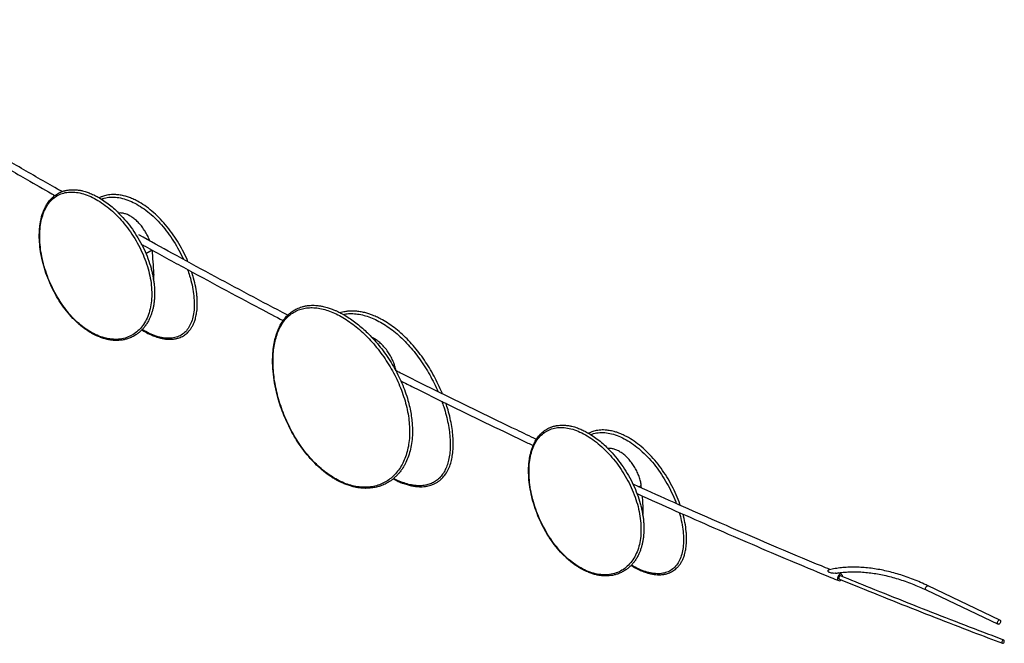
# Model space of a CAD drawing. Units: millimetres. Extents: x 399 to 2312, y 695 to 2635.
# Drawn here: x 1244 to 2098, y 1653 to 2193 of the extents above; entities that cross this region are included whole.
import ezdxf

# ---------------------------------------------------------------- set-up
doc = ezdxf.new("R2010")
doc.units = ezdxf.units.MM
doc.header["$LTSCALE"] = 12

msp = doc.modelspace()

# ---------------------------------------------------------------- linework, layer by layer
at = {"color": 8, "linetype": 'Continuous', "lineweight": 25}
for p, q in [((1353.49, 1990.53), (1358.9, 1993.66)), ((1359.36, 1972.4), (1360.6, 1973.12)), ((1781.05, 1788.34), (1783.17, 1789.57)), ((1783.62, 1768.31), (1784.87, 1769.03))]:
    msp.add_line(p, q, dxfattribs=at)
at = {"color": 7, "linetype": 'Continuous', "lineweight": 25}
for p, q in [((1783.4, 1787.28), (1783.17, 1789.57)), ((1956.59, 1712.55), (1953.72, 1713.73)), ((2094.19, 1672.81), (2031.87, 1702.49)), ((2030.15, 1698.88), (2092.47, 1669.2))]:
    msp.add_line(p, q, dxfattribs=at)
at = {"color": 7, "linetype": 'Continuous', "lineweight": 25, "flags": 128}
for points in [[(1955.14, 1712.37), (1954.44, 1711.8), (1953.85, 1710.98), (1953.46, 1710.01), (1953.3, 1709.02), (1953.41, 1708.12), (1953.76, 1707.41), (1954.31, 1707), (1955.01, 1706.91), (1955.75, 1707.18), (1956.43, 1707.72)], [(1956.02, 1711.16), (1955.71, 1711.21), (1955.29, 1711.07), (1954.9, 1710.74), (1954.59, 1710.26), (1954.41, 1709.71), (1954.39, 1709.16), (1954.52, 1708.71), (1954.8, 1708.42), (1954.88, 1708.39)], [(1957.59, 1710.55), (1957.48, 1711.43), (1957.13, 1712.13), (1956.58, 1712.55), (1955.89, 1712.64), (1955.14, 1712.37)], [(2093.46, 1669.3), (2092.9, 1669.12), (2092.42, 1669.22), (2092.07, 1669.6), (2091.92, 1670.19), (2091.98, 1670.9), (2092.24, 1671.63), (2092.68, 1672.26), (2093.21, 1672.7), (2093.76, 1672.88), (2094.24, 1672.78), (2094.59, 1672.41), (2094.75, 1671.82), (2094.69, 1671.11), (2094.42, 1670.38), (2093.99, 1669.75), (2093.46, 1669.3)], [(2097.05, 1652.81), (2097.44, 1653.14), (2097.75, 1653.63), (2097.92, 1654.19), (2097.93, 1654.73), (2097.78, 1655.19), (2097.49, 1655.48), (2097.11, 1655.57), (2096.69, 1655.43), (2096.29, 1655.1), (2095.99, 1654.62), (2095.82, 1654.06), (2095.81, 1653.51), (2095.96, 1653.05), (2096.25, 1652.76), (2096.63, 1652.68), (2097.05, 1652.81)]]:
    msp.add_lwpolyline(points, dxfattribs=at)
at = {"color": 8, "linetype": 'Continuous', "lineweight": 25, "flags": 128}
msp.add_lwpolyline([(2030.15, 1698.88), (2030.09, 1698.91), (2029.75, 1699.28), (2029.59, 1699.87), (2029.65, 1700.58), (2029.92, 1701.31), (2030.35, 1701.94), (2030.88, 1702.38), (2031.43, 1702.57), (2031.87, 1702.49)], dxfattribs=at)
at = {"color": 7, "linetype": 'Continuous', "lineweight": 25}
for points, knots in [([(1280.78, 2044.22), (1279.46, 2044.96), (1267.07, 2051.99), (1243.59, 2065.54), (1210.35, 2084.88), (1177.12, 2104.51), (1143.89, 2124.38), (1110.66, 2144.51), (1077.44, 2164.91), (1051.25, 2181.15), (1036.13, 2190.68), (1032.08, 2193.23)], [0, 0, 0, 0, 0.015878, 0.149484, 0.28309, 0.416695, 0.550301, 0.683907, 0.817512, 0.951118, 1, 1, 1, 1]), ([(1034.29, 2184.76), (1040.7, 2180.74), (1058.18, 2169.77), (1086.74, 2152.13), (1119.99, 2131.81), (1153.25, 2111.76), (1186.51, 2091.96), (1219.77, 2072.43), (1249.15, 2055.37), (1267.44, 2044.94), (1274.64, 2040.83)], [0, 0, 0, 0, 0.079987, 0.218348, 0.356709, 0.495069, 0.63343, 0.771791, 0.910152, 1, 1, 1, 1]), ([(1292.44, 2045.82), (1291.39, 2045.86), (1289.53, 2045.93), (1287.22, 2045.75), (1285.63, 2045.52), (1284.54, 2045.31), (1283.67, 2045.11), (1282.77, 2044.88), (1281.82, 2044.59), (1280.84, 2044.25), (1279.86, 2043.86), (1278.54, 2043.27), (1276.92, 2042.42), (1275.06, 2041.2), (1272.97, 2039.56), (1270.58, 2037.21), (1268.07, 2033.92), (1265.78, 2029.86), (1264.11, 2025.74), (1263.02, 2022.04), (1262.32, 2018.92), (1261.77, 2015.74), (1261.37, 2012.16), (1261.15, 2008.36), (1261.12, 2003.21), (1261.57, 1996.53), (1262.85, 1988.26), (1264.86, 1979.86), (1267.58, 1971.46), (1270.97, 1963.19), (1274.99, 1955.21), (1279.58, 1947.64), (1284.69, 1940.61), (1289.09, 1935.56), (1292.48, 1932.15), (1294.71, 1930.07), (1296.97, 1928.11), (1299.27, 1926.27), (1301.65, 1924.53), (1304.15, 1922.86), (1306.58, 1921.41), (1309.05, 1920.09), (1311.81, 1918.78), (1314.96, 1917.53), (1318.32, 1916.49), (1321.56, 1915.76), (1324.79, 1915.3), (1328.36, 1915.12), (1331.94, 1915.32), (1335.34, 1915.92), (1338.52, 1916.82), (1341.65, 1918.1), (1344.64, 1919.78), (1347.27, 1921.67), (1349.52, 1923.68), (1351.49, 1925.8), (1353.29, 1928.09), (1354.95, 1930.64), (1356.41, 1933.36), (1357.61, 1936.1), (1358.59, 1938.79), (1359.42, 1941.61), (1360.09, 1944.56), (1360.61, 1947.64), (1360.94, 1950.64), (1361.12, 1953.45), (1361.18, 1956.43), (1361.1, 1959.8), (1360.8, 1963.55), (1360.34, 1967.22), (1359.73, 1970.78), (1358.97, 1974.3), (1357.67, 1979.4), (1355.49, 1986.09), (1352.05, 1994.26), (1347.92, 2002.19), (1343.19, 2009.78), (1337.93, 2016.91), (1332.71, 2022.91), (1327.74, 2027.88), (1323.12, 2031.93), (1318.29, 2035.61), (1314.34, 2038.17), (1311.48, 2039.79), (1309.82, 2040.66), (1308.17, 2041.48), (1306.34, 2042.3), (1304.41, 2043.09), (1302.57, 2043.75), (1300.66, 2044.35), (1298.41, 2044.95), (1295.58, 2045.53), (1293.55, 2045.72), (1292.44, 2045.82)], [0, 0, 0, 0, 0.010972, 0.019409, 0.025161, 0.028572, 0.031708, 0.035147, 0.038888, 0.042861, 0.046846, 0.050828, 0.059184, 0.067642, 0.075956, 0.089031, 0.10471, 0.120219, 0.136687, 0.147842, 0.155976, 0.165378, 0.176043, 0.186354, 0.196576, 0.216979, 0.237374, 0.257688, 0.278125, 0.298462, 0.318809, 0.339241, 0.359563, 0.379984, 0.387668, 0.395316, 0.402952, 0.410587, 0.41827, 0.426403, 0.43492, 0.441673, 0.449991, 0.461152, 0.471636, 0.481842, 0.492177, 0.502879, 0.516838, 0.528244, 0.53833, 0.551134, 0.563516, 0.574199, 0.584816, 0.594659, 0.603611, 0.614034, 0.624513, 0.633244, 0.641995, 0.650775, 0.659527, 0.668448, 0.677497, 0.684697, 0.691463, 0.701432, 0.711293, 0.7205, 0.72936, 0.738088, 0.746836, 0.767318, 0.787659, 0.808075, 0.828491, 0.848828, 0.8693, 0.884588, 0.899856, 0.915207, 0.931592, 0.937917, 0.942718, 0.947516, 0.953814, 0.960364, 0.966229, 0.971773, 0.979102, 0.988506, 1, 1, 1, 1]), ([(1358.58, 1959.05), (1358.37, 1961.69), (1357.93, 1966.99), (1356.17, 1975.24), (1353.63, 1983.53), (1350.29, 1991.75), (1346.24, 1999.77), (1341.55, 2007.45), (1336.32, 2014.67), (1330.64, 2021.31), (1324.63, 2027.26), (1318.39, 2032.43), (1312.05, 2036.73), (1305.69, 2040.08), (1299.43, 2042.44), (1293.39, 2043.76), (1287.64, 2044), (1282.29, 2043.17), (1277.41, 2041.26), (1273.08, 2038.31), (1269.36, 2034.36), (1266.31, 2029.46), (1263.96, 2023.7), (1262.36, 2017.18), (1261.52, 2010), (1261.46, 2002.27), (1262.18, 1994.14), (1263.66, 1985.78), (1265.9, 1977.31), (1268.84, 1968.89), (1272.47, 1960.65), (1276.71, 1952.76), (1281.52, 1945.34), (1286.83, 1938.51), (1292.55, 1932.43), (1298.58, 1927.17), (1304.84, 1922.85), (1311.22, 1919.53), (1317.6, 1917.27), (1323.88, 1916.1), (1329.95, 1916.05), (1335.68, 1917.1), (1340.97, 1919.24), (1345.74, 1922.41), (1349.87, 1926.57), (1353.29, 1931.64), (1355.93, 1937.52), (1357.73, 1944.12), (1358.72, 1951.3), (1358.63, 1956.47), (1358.58, 1959.05)], [0, 0, 0, 0, 0.02082, 0.041694, 0.062581, 0.083355, 0.104212, 0.125108, 0.145893, 0.166738, 0.187596, 0.208434, 0.229275, 0.250073, 0.270962, 0.291814, 0.312583, 0.333466, 0.354344, 0.375172, 0.395994, 0.416869, 0.437753, 0.458527, 0.479403, 0.500338, 0.52125, 0.542118, 0.562894, 0.583753, 0.604608, 0.62541, 0.64619, 0.667021, 0.687855, 0.708582, 0.729379, 0.750208, 0.770943, 0.791736, 0.812544, 0.833347, 0.854161, 0.874935, 0.895811, 0.916655, 0.937417, 0.958297, 0.979173, 1, 1, 1, 1]), ([(1390.03, 1983.35), (1389.77, 1984.02), (1388.46, 1987.39), (1385.46, 1993.39), (1381.07, 2001.17), (1376.11, 2008.58), (1370.71, 2015.5), (1364.94, 2021.81), (1358.86, 2027.41), (1352.59, 2032.2), (1346.98, 2035.61), (1342.23, 2037.92), (1338.57, 2039.36), (1334.89, 2040.49), (1331.26, 2041.27), (1327.86, 2041.65), (1324.96, 2041.7), (1322.37, 2041.54), (1319.95, 2041.17), (1317.81, 2040.65), (1315.77, 2039.96), (1314.25, 2039.37), (1313.38, 2038.87), (1313.23, 2038.79)], [0, 0, 0, 0, 0.018058, 0.08981, 0.162024, 0.233834, 0.305758, 0.377977, 0.449812, 0.522059, 0.59424, 0.639934, 0.683158, 0.719139, 0.766467, 0.810045, 0.840884, 0.873027, 0.907444, 0.935256, 0.95958, 0.992936, 1, 1, 1, 1]), ([(1356.98, 2001.47), (1356.5, 2002.71), (1355.49, 2005.27), (1353.45, 2009.07), (1351.02, 2012.76), (1348.31, 2016.13), (1345.36, 2019.13), (1342.28, 2021.63), (1339.13, 2023.59), (1336.02, 2024.95), (1333.04, 2025.6), (1331.03, 2025.77), (1330.11, 2025.53), (1330.03, 2025.5)], [0, 0, 0, 0, 0.0936409, 0.1946227, 0.2926879, 0.3936004, 0.4916079, 0.5924595, 0.6904341, 0.7912514, 0.8891998, 0.9899902, 1, 1, 1, 1]), ([(1476.6, 1937.05), (1476.45, 1937.13), (1465.24, 1942.96), (1442.96, 1954.8), (1409.74, 1972.58), (1377.95, 1989.86), (1357.23, 2001.32), (1347.59, 2006.65)], [0, 0, 0, 0, 0.003399, 0.260869, 0.51834, 0.77581, 1, 1, 1, 1]), ([(1349.62, 1998.66), (1350.69, 1998.07), (1362.84, 1991.3), (1386.08, 1978.61), (1419.32, 1960.61), (1448.18, 1945.21), (1465.94, 1935.89), (1472.63, 1932.39)], [0, 0, 0, 0, 0.025979, 0.296251, 0.566522, 0.836794, 1, 1, 1, 1]), ([(1360.6, 1973.12), (1360.42, 1976.49), (1360.04, 1983.23), (1359.28, 1990.18), (1358.9, 1993.66)], [0, 0, 0, 0, 0.499529, 1, 1, 1, 1]), ([(1350.08, 1924.34), (1350.62, 1924), (1352.81, 1922.6), (1356.12, 1920.94), (1359.66, 1919.38), (1362.58, 1918.3), (1365.45, 1917.42), (1368.48, 1916.74), (1371.43, 1916.32), (1373.86, 1916.19), (1375.9, 1916.24), (1377.58, 1916.38), (1379.14, 1916.63), (1380.47, 1916.93), (1381.84, 1917.31), (1383.42, 1917.88), (1385.2, 1918.72), (1386.89, 1919.73), (1388.5, 1920.92), (1390.09, 1922.36), (1391.69, 1924.16), (1393.21, 1926.31), (1394.57, 1928.78), (1395.76, 1931.58), (1396.65, 1934.43), (1397.24, 1937.02), (1397.64, 1939.34), (1397.94, 1941.79), (1398.14, 1944.62), (1398.19, 1947.61), (1398.1, 1950.65), (1397.77, 1955.16), (1396.87, 1961.32), (1395.31, 1968.38), (1393.83, 1972.92), (1393.22, 1974.77)], [0, 0, 0, 0, 0.016177, 0.065544, 0.100081, 0.124982, 0.156505, 0.191058, 0.223193, 0.255022, 0.2748, 0.295653, 0.316535, 0.333148, 0.347209, 0.370839, 0.397718, 0.423652, 0.447728, 0.475801, 0.506535, 0.539808, 0.573803, 0.607914, 0.64506, 0.672625, 0.691982, 0.717906, 0.74646, 0.773992, 0.801279, 0.82867, 0.892606, 0.956131, 1, 1, 1, 1]), ([(1360.2, 1967.91), (1360.37, 1968.88), (1360.67, 1970.5), (1360.62, 1972.38), (1360.6, 1973.12)], [0, 0, 0, 0, 0.600984, 1, 1, 1, 1]), ([(1500.89, 1945.58), (1500.02, 1945.62), (1498.41, 1945.7), (1496.24, 1945.63), (1494.44, 1945.48), (1493.03, 1945.29), (1491.96, 1945.1), (1491.12, 1944.93), (1490.35, 1944.76), (1489.55, 1944.55), (1488.29, 1944.2), (1486.62, 1943.62), (1484.06, 1942.52), (1481.21, 1940.92), (1478.22, 1938.69), (1475.47, 1936.07), (1472.93, 1932.99), (1470.59, 1929.38), (1468.56, 1925.38), (1466.81, 1920.86), (1465.31, 1915.58), (1464.17, 1909.45), (1463.52, 1902.68), (1463.39, 1894.85), (1463.98, 1885.91), (1465.51, 1875.85), (1467.73, 1866.47), (1470.36, 1857.94), (1473.19, 1850.34), (1476.45, 1842.88), (1480.14, 1835.63), (1484.23, 1828.66), (1488.67, 1822.05), (1493.45, 1815.85), (1498.73, 1809.88), (1504.5, 1804.3), (1509.49, 1800.26), (1513.37, 1797.53), (1516.07, 1795.78), (1518.67, 1794.26), (1521.23, 1792.91), (1524.06, 1791.56), (1527.33, 1790.21), (1530.85, 1789.02), (1534.26, 1788.12), (1537.61, 1787.48), (1540.99, 1787.09), (1544.96, 1786.93), (1549.15, 1787.18), (1553.29, 1787.93), (1557.15, 1789.05), (1560.95, 1790.61), (1564.32, 1792.51), (1567.06, 1794.44), (1569.32, 1796.31), (1571.41, 1798.34), (1573.16, 1800.31), (1574.68, 1802.24), (1576.15, 1804.33), (1577.63, 1806.77), (1579.47, 1810.28), (1581.39, 1814.95), (1583.13, 1821.01), (1584.27, 1827.56), (1584.75, 1833.91), (1584.72, 1839.83), (1584.34, 1845.41), (1583.58, 1851.21), (1582.41, 1857.25), (1580.77, 1863.75), (1578.52, 1870.76), (1575.59, 1878.22), (1572.17, 1885.55), (1568.29, 1892.72), (1563.99, 1899.65), (1559.33, 1906.28), (1554.34, 1912.56), (1549.43, 1918.04), (1544.71, 1922.77), (1540.24, 1926.81), (1535.68, 1930.52), (1530.94, 1933.96), (1526.91, 1936.52), (1523.82, 1938.26), (1521.81, 1939.32), (1519.81, 1940.3), (1517.6, 1941.31), (1515.37, 1942.21), (1513.39, 1942.93), (1511.56, 1943.53), (1509.52, 1944.12), (1507.05, 1944.72), (1504.09, 1945.28), (1502.01, 1945.47), (1500.89, 1945.58)], [0, 0, 0, 0, 0.00754, 0.01398, 0.019313, 0.023866, 0.027044, 0.029346, 0.031773, 0.034352, 0.037085, 0.044009, 0.051022, 0.06343, 0.075025, 0.086128, 0.098559, 0.111082, 0.123606, 0.136087, 0.149891, 0.165563, 0.181396, 0.19673, 0.21712, 0.237516, 0.257819, 0.273145, 0.288448, 0.303675, 0.318953, 0.334288, 0.349552, 0.364796, 0.380133, 0.397287, 0.414377, 0.421248, 0.428547, 0.435982, 0.441829, 0.448708, 0.458139, 0.467403, 0.476161, 0.484927, 0.493839, 0.503032, 0.517033, 0.528471, 0.538501, 0.551301, 0.563672, 0.571652, 0.57994, 0.588607, 0.59608, 0.601859, 0.608846, 0.616867, 0.624683, 0.639968, 0.655319, 0.670891, 0.686804, 0.69836, 0.709667, 0.722467, 0.734759, 0.746995, 0.762375, 0.777658, 0.792909, 0.808243, 0.823576, 0.838827, 0.854103, 0.869476, 0.881709, 0.893916, 0.906152, 0.918484, 0.931749, 0.938091, 0.942911, 0.947706, 0.954005, 0.960563, 0.965502, 0.970003, 0.97536, 0.982152, 0.990359, 1, 1, 1, 1]), ([(1582.13, 1840.56), (1581.95, 1842.97), (1581.58, 1847.79), (1580.24, 1855.25), (1578.36, 1862.79), (1575.89, 1870.35), (1572.88, 1877.85), (1569.37, 1885.22), (1565.39, 1892.43), (1560.99, 1899.37), (1556.22, 1905.99), (1551.14, 1912.23), (1545.8, 1918.05), (1540.24, 1923.38), (1534.54, 1928.18), (1528.76, 1932.39), (1522.95, 1935.99), (1517.15, 1938.94), (1511.43, 1941.21), (1505.85, 1942.77), (1500.46, 1943.61), (1495.3, 1943.72), (1490.4, 1943.1), (1485.81, 1941.73), (1481.59, 1939.65), (1477.75, 1936.85), (1474.33, 1933.37), (1471.35, 1929.22), (1468.83, 1924.45), (1466.81, 1919.1), (1465.29, 1913.24), (1464.28, 1906.9), (1463.78, 1900.13), (1463.82, 1893), (1464.38, 1885.59), (1465.47, 1878), (1467.06, 1870.3), (1469.15, 1862.56), (1471.73, 1854.84), (1474.78, 1847.21), (1478.27, 1839.77), (1482.18, 1832.59), (1486.47, 1825.73), (1491.12, 1819.27), (1496.09, 1813.26), (1501.34, 1807.78), (1506.8, 1802.88), (1512.43, 1798.61), (1518.21, 1795), (1524.05, 1792.09), (1529.9, 1789.92), (1535.7, 1788.51), (1541.4, 1787.85), (1546.95, 1787.96), (1552.27, 1788.82), (1557.3, 1790.45), (1562, 1792.79), (1566.31, 1795.84), (1570.2, 1799.56), (1573.6, 1803.92), (1576.49, 1808.86), (1578.83, 1814.34), (1580.6, 1820.3), (1581.75, 1826.71), (1582.34, 1833.45), (1582.2, 1838.19), (1582.13, 1840.56)], [0, 0, 0, 0, 0.015619, 0.031238, 0.046904, 0.062574, 0.078156, 0.093745, 0.109415, 0.125094, 0.140684, 0.156282, 0.171924, 0.187571, 0.203202, 0.218836, 0.234435, 0.250036, 0.265705, 0.281374, 0.296955, 0.312535, 0.328201, 0.343863, 0.359485, 0.375102, 0.39073, 0.406354, 0.422023, 0.43769, 0.453275, 0.468864, 0.484564, 0.500272, 0.515968, 0.531674, 0.547246, 0.562829, 0.57848, 0.594136, 0.609746, 0.625354, 0.64095, 0.65654, 0.67218, 0.687812, 0.703367, 0.718917, 0.734547, 0.750179, 0.765737, 0.781303, 0.79691, 0.812527, 0.828146, 0.843774, 0.859349, 0.874928, 0.890593, 0.906255, 0.921839, 0.937416, 0.953084, 0.968744, 0.984375, 1, 1, 1, 1]), ([(1610.72, 1868.85), (1610.61, 1869.14), (1609.57, 1871.88), (1607.19, 1877.07), (1603.56, 1884.32), (1599.5, 1891.4), (1595.09, 1898.22), (1590.36, 1904.72), (1585.33, 1910.85), (1580.06, 1916.54), (1574.59, 1921.73), (1568.96, 1926.39), (1563.2, 1930.45), (1557.98, 1933.54), (1553.29, 1935.85), (1549.55, 1937.39), (1545.88, 1938.64), (1542.26, 1939.61), (1538.41, 1940.32), (1534.82, 1940.67), (1531.54, 1940.72), (1528.4, 1940.52), (1525.45, 1940.04), (1523.35, 1939.55), (1522.33, 1939.21), (1522.13, 1939.14)], [0, 0, 0, 0, 0.006675, 0.063394, 0.120229, 0.177384, 0.234199, 0.29094, 0.348006, 0.405077, 0.461862, 0.518802, 0.576033, 0.633034, 0.672727, 0.713855, 0.743617, 0.78165, 0.822558, 0.860636, 0.893133, 0.926961, 0.963249, 0.992799, 1, 1, 1, 1]), ([(1570.37, 1888.93), (1570.26, 1889.62), (1569.95, 1891.56), (1568.89, 1894.91), (1567.26, 1898.87), (1565.21, 1902.72), (1562.78, 1906.42), (1560.07, 1909.78), (1557.12, 1912.79), (1554.05, 1915.26), (1551.51, 1916.92), (1550.07, 1917.51), (1549.65, 1917.68)], [0, 0, 0, 0, 0.06184, 0.175044, 0.285061, 0.398272, 0.508213, 0.621347, 0.731223, 0.844288, 0.954128, 1, 1, 1, 1]), ([(1692.25, 1829.47), (1686.54, 1832.17), (1669.8, 1840.08), (1642.01, 1853.5), (1608.87, 1869.72), (1584.93, 1881.57), (1572.04, 1888.09), (1570.21, 1889.02)], [0, 0, 0, 0, 0.140456, 0.41195, 0.683444, 0.954938, 1, 1, 1, 1]), ([(1574.63, 1880.1), (1578.22, 1878.29), (1592.89, 1870.92), (1618.6, 1858.24), (1651.76, 1842.12), (1675.39, 1830.76), (1687.96, 1824.84), (1689.49, 1824.12)], [0, 0, 0, 0, 0.093854, 0.38257, 0.671287, 0.960004, 1, 1, 1, 1]), ([(1567.95, 1795.23), (1568.75, 1794.8), (1570.94, 1793.62), (1574.07, 1792.3), (1577.6, 1790.97), (1581.06, 1789.9), (1584.71, 1789.06), (1588.26, 1788.55), (1591.48, 1788.36), (1594.52, 1788.46), (1597.17, 1788.8), (1599.52, 1789.33), (1601.8, 1790.05), (1604.14, 1791.05), (1606.46, 1792.37), (1608.85, 1794.13), (1611.53, 1796.68), (1614.27, 1800.34), (1616.6, 1804.91), (1618.26, 1809.81), (1619.4, 1815.08), (1620.05, 1820.78), (1620.18, 1827.05), (1619.8, 1833.66), (1618.91, 1840.54), (1617.51, 1847.65), (1615.81, 1854.38), (1614.36, 1858.76), (1613.72, 1860.69)], [0, 0, 0, 0, 0.020608, 0.056544, 0.082532, 0.115058, 0.150981, 0.184345, 0.217355, 0.246953, 0.278293, 0.302654, 0.326206, 0.357612, 0.388603, 0.416733, 0.458552, 0.512877, 0.565739, 0.616534, 0.662138, 0.712555, 0.762829, 0.812448, 0.862234, 0.911764, 0.961177, 1, 1, 1, 1]), ([(1716.7, 1841.73), (1715.65, 1841.77), (1713.8, 1841.83), (1711.48, 1841.65), (1709.9, 1841.42), (1708.81, 1841.22), (1707.93, 1841.02), (1707.04, 1840.78), (1706.08, 1840.5), (1705.1, 1840.15), (1704.12, 1839.77), (1702.81, 1839.18), (1701.18, 1838.32), (1699.32, 1837.11), (1697.23, 1835.46), (1694.85, 1833.11), (1692.33, 1829.82), (1690.04, 1825.76), (1688.38, 1821.64), (1687.29, 1817.94), (1686.58, 1814.83), (1686.03, 1811.64), (1685.63, 1808.07), (1685.42, 1804.26), (1685.39, 1799.11), (1685.83, 1792.43), (1687.11, 1784.17), (1689.12, 1775.76), (1691.84, 1767.36), (1695.23, 1759.1), (1699.25, 1751.12), (1703.84, 1743.55), (1708.96, 1736.51), (1713.36, 1731.46), (1716.75, 1728.05), (1718.97, 1725.97), (1721.23, 1724.01), (1723.53, 1722.18), (1725.92, 1720.43), (1728.42, 1718.77), (1730.85, 1717.32), (1733.31, 1716), (1736.07, 1714.69), (1739.23, 1713.44), (1742.58, 1712.4), (1745.82, 1711.67), (1749.06, 1711.21), (1752.62, 1711.02), (1756.21, 1711.23), (1759.61, 1711.82), (1762.79, 1712.73), (1765.91, 1714), (1768.9, 1715.68), (1771.53, 1717.57), (1773.79, 1719.58), (1775.76, 1721.7), (1777.55, 1724), (1779.21, 1726.54), (1780.67, 1729.27), (1781.87, 1732), (1782.85, 1734.7), (1783.68, 1737.51), (1784.36, 1740.46), (1784.88, 1743.55), (1785.21, 1746.54), (1785.38, 1749.35), (1785.44, 1752.33), (1785.36, 1755.7), (1785.07, 1759.46), (1784.6, 1763.13), (1783.99, 1766.68), (1783.24, 1770.21), (1781.93, 1775.31), (1779.75, 1782), (1776.31, 1790.16), (1772.19, 1798.09), (1767.45, 1805.68), (1762.19, 1812.81), (1756.98, 1818.82), (1752, 1823.79), (1747.38, 1827.84), (1742.56, 1831.52), (1738.6, 1834.08), (1735.74, 1835.7), (1734.09, 1836.57), (1732.44, 1837.38), (1730.61, 1838.21), (1728.68, 1838.99), (1726.84, 1839.65), (1724.93, 1840.26), (1722.67, 1840.85), (1719.85, 1841.43), (1717.82, 1841.62), (1716.7, 1841.73)], [0, 0, 0, 0, 0.010972, 0.019409, 0.025161, 0.028572, 0.031708, 0.035147, 0.038888, 0.042861, 0.046846, 0.050828, 0.059184, 0.067642, 0.075956, 0.089031, 0.10471, 0.120219, 0.136687, 0.147842, 0.155976, 0.165378, 0.176043, 0.186354, 0.196576, 0.216979, 0.237374, 0.257688, 0.278125, 0.298462, 0.318809, 0.339241, 0.359563, 0.379984, 0.387668, 0.395316, 0.402952, 0.410587, 0.41827, 0.426403, 0.43492, 0.441673, 0.449991, 0.461152, 0.471636, 0.481842, 0.492177, 0.502879, 0.516838, 0.528244, 0.53833, 0.551134, 0.563516, 0.574199, 0.584816, 0.594659, 0.603611, 0.614034, 0.624513, 0.633244, 0.641995, 0.650775, 0.659527, 0.668448, 0.677497, 0.684697, 0.691463, 0.701432, 0.711293, 0.7205, 0.72936, 0.738088, 0.746836, 0.767318, 0.787659, 0.808075, 0.828491, 0.848828, 0.8693, 0.884588, 0.899856, 0.915207, 0.931592, 0.937917, 0.942718, 0.947516, 0.953814, 0.960364, 0.966229, 0.971773, 0.979102, 0.988506, 1, 1, 1, 1]), ([(1782.85, 1754.95), (1782.63, 1757.6), (1782.2, 1762.89), (1780.43, 1771.14), (1777.89, 1779.43), (1774.55, 1787.66), (1770.5, 1795.67), (1765.81, 1803.36), (1760.58, 1810.58), (1754.91, 1817.21), (1748.9, 1823.17), (1742.66, 1828.34), (1736.31, 1832.63), (1729.95, 1835.99), (1723.7, 1838.35), (1717.65, 1839.66), (1711.91, 1839.9), (1706.56, 1839.07), (1701.67, 1837.16), (1697.35, 1834.21), (1693.63, 1830.26), (1690.57, 1825.36), (1688.23, 1819.61), (1686.62, 1813.09), (1685.78, 1805.9), (1685.72, 1798.17), (1686.44, 1790.04), (1687.93, 1781.68), (1690.16, 1773.22), (1693.11, 1764.79), (1696.73, 1756.56), (1700.98, 1748.66), (1705.79, 1741.24), (1711.09, 1734.42), (1716.81, 1728.33), (1722.85, 1723.08), (1729.1, 1718.75), (1735.48, 1715.43), (1741.87, 1713.17), (1748.15, 1712.01), (1754.21, 1711.95), (1759.95, 1713.01), (1765.24, 1715.14), (1770, 1718.32), (1774.13, 1722.48), (1777.55, 1727.54), (1780.2, 1733.42), (1782, 1740.02), (1782.99, 1747.2), (1782.89, 1752.37), (1782.85, 1754.95)], [0, 0, 0, 0, 0.0208204, 0.0416937, 0.0625806, 0.083355, 0.1042123, 0.1251083, 0.1458932, 0.166738, 0.1875959, 0.2084337, 0.2292751, 0.2500735, 0.2709615, 0.2918138, 0.3125832, 0.3334663, 0.3543445, 0.3751715, 0.3959944, 0.4168687, 0.4377525, 0.4585272, 0.4794027, 0.5003383, 0.5212501, 0.5421177, 0.562894, 0.5837529, 0.6046085, 0.6254096, 0.6461903, 0.6670207, 0.6878551, 0.7085822, 0.7293795, 0.7502081, 0.7709435, 0.7917359, 0.8125437, 0.8333472, 0.854161, 0.8749355, 0.8958108, 0.9166546, 0.9374171, 0.958297, 0.9791727, 1, 1, 1, 1]), ([(1816.99, 1772.23), (1816.9, 1772.55), (1815.97, 1775.55), (1813.56, 1781.29), (1809.76, 1789.3), (1805.33, 1797.07), (1800.38, 1804.49), (1794.98, 1811.41), (1789.2, 1817.72), (1783.13, 1823.32), (1776.85, 1828.1), (1771.25, 1831.52), (1766.49, 1833.83), (1762.83, 1835.26), (1759.16, 1836.39), (1755.52, 1837.18), (1752.12, 1837.55), (1749.22, 1837.61), (1746.64, 1837.45), (1744.22, 1837.07), (1742.07, 1836.55), (1740.03, 1835.87), (1738.52, 1835.27), (1737.64, 1834.78), (1737.49, 1834.69)], [0, 0, 0, 0, 0.008086, 0.075864, 0.143392, 0.211355, 0.278937, 0.346627, 0.414595, 0.482201, 0.550195, 0.618126, 0.661131, 0.70181, 0.735673, 0.780215, 0.821227, 0.850251, 0.880502, 0.912893, 0.939067, 0.961959, 0.993352, 1, 1, 1, 1]), ([(1783.17, 1789.57), (1782.98, 1790.78), (1782.6, 1793.25), (1781.4, 1797.16), (1779.76, 1801.12), (1777.72, 1804.97), (1775.28, 1808.67), (1772.58, 1812.03), (1769.62, 1815.04), (1766.55, 1817.53), (1763.39, 1819.49), (1760.29, 1820.85), (1757.31, 1821.5), (1755.29, 1821.67), (1754.37, 1821.43), (1754.29, 1821.41)], [0, 0, 0, 0, 0.081532, 0.165426, 0.246959, 0.330859, 0.412335, 0.496178, 0.577606, 0.661398, 0.7428, 0.826563, 0.907942, 0.991683, 1, 1, 1, 1]), ([(1946.77, 1716.6), (1944.27, 1717.63), (1930.8, 1723.18), (1906.35, 1733.44), (1873.4, 1747.49), (1840.41, 1761.83), (1808.14, 1776.09), (1786.85, 1785.71), (1776.57, 1790.36)], [0, 0, 0, 0, 0.044163, 0.237912, 0.43166, 0.625409, 0.819157, 1, 1, 1, 1]), ([(1779.42, 1782.49), (1781.02, 1781.76), (1793.64, 1776.01), (1817.28, 1765.49), (1850.31, 1750.95), (1883.32, 1736.71), (1915.71, 1722.98), (1939.37, 1713.14), (1952.04, 1707.93), (1954.31, 1707)], [0, 0, 0, 0, 0.027387, 0.216095, 0.404802, 0.59351, 0.782217, 0.960992, 1, 1, 1, 1]), ([(1784.87, 1769.03), (1784.71, 1772.38), (1784.52, 1776.12), (1784.13, 1779.97), (1784.09, 1780.36)], [0, 0, 0, 0, 0.897939, 1, 1, 1, 1]), ([(1784.46, 1763.81), (1784.64, 1764.79), (1784.93, 1766.41), (1784.89, 1768.28), (1784.87, 1769.03)], [0, 0, 0, 0, 0.6009838, 1, 1, 1, 1]), ([(1774.34, 1720.24), (1774.88, 1719.9), (1777.07, 1718.51), (1780.38, 1716.84), (1783.92, 1715.28), (1786.84, 1714.21), (1789.71, 1713.33), (1792.74, 1712.64), (1795.69, 1712.22), (1798.12, 1712.09), (1800.16, 1712.14), (1801.85, 1712.29), (1803.4, 1712.53), (1804.73, 1712.83), (1806.11, 1713.22), (1807.69, 1713.78), (1809.47, 1714.62), (1811.16, 1715.63), (1812.77, 1716.83), (1814.36, 1718.26), (1815.96, 1720.07), (1817.47, 1722.22), (1818.83, 1724.69), (1820.02, 1727.49), (1820.91, 1730.34), (1821.5, 1732.92), (1821.9, 1735.24), (1822.2, 1737.69), (1822.4, 1740.52), (1822.45, 1743.51), (1822.36, 1746.55), (1822.02, 1751.07), (1821.22, 1757.04), (1819.95, 1762.15), (1819.34, 1764.61)], [0, 0, 0, 0, 0.016995, 0.06886, 0.105143, 0.131305, 0.164422, 0.200723, 0.234483, 0.267922, 0.288701, 0.310608, 0.332547, 0.35, 0.364772, 0.389598, 0.417837, 0.445082, 0.470376, 0.49987, 0.532158, 0.567114, 0.602829, 0.638665, 0.67769, 0.706649, 0.726985, 0.754221, 0.78422, 0.813144, 0.841812, 0.870588, 0.937758, 1, 1, 1, 1]), ([(1951.51, 1713.42), (1951.4, 1713.41), (1950.74, 1713.3), (1949.56, 1713.34), (1948, 1713.49), (1946.65, 1713.8), (1945.69, 1714.26), (1945.19, 1714.78), (1945.01, 1715.3), (1945.1, 1715.8), (1945.39, 1716.18), (1945.72, 1716.4), (1945.95, 1716.43), (1946.01, 1716.44)], [0, 0, 0, 0, 0.028636, 0.186648, 0.369718, 0.556122, 0.675193, 0.753754, 0.813512, 0.873565, 0.927724, 0.981609, 1, 1, 1, 1]), ([(2031.87, 1702.49), (2030.76, 1703.01), (2027.54, 1704.52), (2022.24, 1706.81), (2015.98, 1709.27), (2009.75, 1711.45), (2003.56, 1713.34), (1997.43, 1714.95), (1991.36, 1716.28), (1985.36, 1717.32), (1979.43, 1718.07), (1973.58, 1718.53), (1967.83, 1718.7), (1962.18, 1718.58), (1956.63, 1718.17), (1951.3, 1717.48), (1947.79, 1716.84), (1946.07, 1716.47), (1946.01, 1716.45)], [0, 0, 0, 0, 0.036368, 0.105414, 0.174462, 0.243504, 0.312537, 0.381558, 0.450561, 0.519542, 0.588495, 0.657414, 0.726294, 0.795128, 0.863913, 0.932645, 0.997647, 1, 1, 1, 1]), ([(1951.51, 1713.38), (1952.44, 1713.54), (1955.1, 1713.98), (1959.63, 1714.41), (1965.09, 1714.68), (1970.65, 1714.65), (1976.31, 1714.34), (1982.06, 1713.74), (1987.89, 1712.86), (1993.8, 1711.69), (1999.77, 1710.24), (2005.8, 1708.5), (2011.88, 1706.49), (2018.01, 1704.2), (2024.1, 1701.69), (2028.16, 1699.8), (2030.15, 1698.88)], [0, 0, 0, 0, 0.03955, 0.113917, 0.188222, 0.262466, 0.336653, 0.41079, 0.484882, 0.558937, 0.632961, 0.706959, 0.780938, 0.854903, 0.928857, 1, 1, 1, 1]), ([(1954.88, 1708.39), (1960.65, 1706.02), (1977.4, 1699.17), (2005.09, 1688.03), (2037.94, 1675.07), (2068.35, 1663.3), (2087.81, 1655.94), (2096.34, 1652.72)], [0, 0, 0, 0, 0.122201, 0.354376, 0.586552, 0.818728, 1, 1, 1, 1]), ([(2097.4, 1655.53), (2091.65, 1657.7), (2074.99, 1663.99), (2047.37, 1674.61), (2014.55, 1687.5), (1984.1, 1699.68), (1964.57, 1707.66), (1956.02, 1711.16)], [0, 0, 0, 0, 0.122201, 0.354393, 0.586584, 0.818776, 1, 1, 1, 1])]:
    msp.add_open_spline(points, degree=3, knots=knots, dxfattribs=at)
at = {"color": 8, "linetype": 'Continuous', "lineweight": 25}
for points, knots in [([(1315.07, 2037.6), (1315.88, 2037.95), (1318.28, 2038.98), (1322.84, 2039.57), (1328.6, 2039.41), (1334.68, 2038.13), (1340.95, 2035.8), (1347.3, 2032.46), (1353.61, 2028.17), (1359.79, 2022.99), (1365.73, 2017.01), (1371.33, 2010.35), (1376.52, 2003.13), (1381.17, 1995.45), (1384.37, 1989.51), (1385.79, 1986.16), (1386.06, 1985.51)], [0, 0, 0, 0, 0.039755, 0.11838, 0.196537, 0.274991, 0.35357, 0.431793, 0.510186, 0.58858, 0.667056, 0.745512, 0.823776, 0.902478, 0.981073, 1, 1, 1, 1]), ([(1389.61, 1976.72), (1390.27, 1974.9), (1391.9, 1970.36), (1393.74, 1963.21), (1394.54, 1958.12), (1394.94, 1955.58)], [0, 0, 0, 0, 0.251985, 0.626432, 1, 1, 1, 1]), ([(1394.94, 1955.58), (1395.18, 1953.11), (1395.68, 1948.18), (1395.44, 1941.43), (1394.48, 1935.31), (1392.75, 1929.95), (1390.29, 1925.43), (1387.12, 1921.82), (1383.3, 1919.17), (1378.88, 1917.52), (1373.92, 1916.89), (1368.49, 1917.29), (1362.68, 1918.72), (1356.59, 1921.07), (1352.4, 1923.41), (1350.31, 1924.59)], [0, 0, 0, 0, 0.077112, 0.154401, 0.231705, 0.308546, 0.385671, 0.46289, 0.539694, 0.616618, 0.69348, 0.770319, 0.847086, 0.923634, 1, 1, 1, 1]), ([(1524.64, 1937.78), (1526.14, 1938.04), (1529.28, 1938.58), (1534.41, 1938.5), (1539.89, 1937.74), (1545.54, 1936.23), (1551.3, 1934.01), (1557.1, 1931.08), (1562.88, 1927.49), (1568.6, 1923.26), (1574.2, 1918.42), (1579.64, 1913.04), (1584.85, 1907.17), (1589.8, 1900.87), (1594.44, 1894.19), (1598.75, 1887.21), (1602.65, 1879.98), (1605.37, 1874.46), (1606.64, 1871.36), (1606.89, 1870.73)], [0, 0, 0, 0, 0.056503, 0.118172, 0.179846, 0.241844, 0.303845, 0.365561, 0.427282, 0.489134, 0.550993, 0.612911, 0.674835, 0.736586, 0.798339, 0.860447, 0.922552, 0.984344, 1, 1, 1, 1]), ([(1610.15, 1862.46), (1610.72, 1860.88), (1612.19, 1856.81), (1614.01, 1850.33), (1615.7, 1843.07), (1616.39, 1838.43), (1616.73, 1836.11)], [0, 0, 0, 0, 0.174462, 0.450161, 0.725046, 1, 1, 1, 1]), ([(1616.73, 1836.11), (1616.97, 1833.84), (1617.45, 1829.31), (1617.52, 1822.94), (1617.1, 1816.96), (1616.15, 1811.46), (1614.7, 1806.49), (1612.74, 1802.08), (1610.29, 1798.26), (1607.37, 1795.08), (1604.01, 1792.57), (1600.22, 1790.74), (1596.04, 1789.59), (1591.48, 1789.15), (1586.61, 1789.4), (1581.45, 1790.35), (1576.06, 1792.02), (1571.65, 1793.75), (1569.02, 1795.14), (1568.3, 1795.52)], [0, 0, 0, 0, 0.061178, 0.122385, 0.183696, 0.245043, 0.306011, 0.367005, 0.428279, 0.489557, 0.550471, 0.611363, 0.672432, 0.73346, 0.794453, 0.855402, 0.91617, 0.976912, 1, 1, 1, 1]), ([(1739.34, 1833.5), (1740.14, 1833.85), (1742.54, 1834.89), (1747.1, 1835.48), (1752.86, 1835.32), (1758.95, 1834.03), (1765.22, 1831.71), (1771.56, 1828.37), (1777.87, 1824.07), (1784.05, 1818.89), (1789.99, 1812.92), (1795.6, 1806.26), (1800.78, 1799.03), (1805.48, 1791.36), (1809.55, 1783.4), (1812.22, 1777.48), (1813.31, 1774.29), (1813.48, 1773.79)], [0, 0, 0, 0, 0.037019, 0.110231, 0.183008, 0.25606, 0.32923, 0.402068, 0.475065, 0.548062, 0.621136, 0.694191, 0.767067, 0.840352, 0.913536, 0.986462, 1, 1, 1, 1]), ([(1816.06, 1766.06), (1816.71, 1763.75), (1818.11, 1758.75), (1818.82, 1754.02), (1819.2, 1751.48)], [0, 0, 0, 0, 0.463595, 1, 1, 1, 1]), ([(1819.2, 1751.48), (1819.45, 1749.02), (1819.94, 1744.09), (1819.7, 1737.33), (1818.74, 1731.21), (1817.01, 1725.86), (1814.55, 1721.33), (1811.39, 1717.72), (1807.57, 1715.07), (1803.15, 1713.42), (1798.18, 1712.8), (1792.75, 1713.19), (1786.94, 1714.62), (1780.86, 1716.97), (1776.67, 1719.32), (1774.57, 1720.49)], [0, 0, 0, 0, 0.077112, 0.154401, 0.231705, 0.308546, 0.385671, 0.46289, 0.539694, 0.616618, 0.69348, 0.770319, 0.847086, 0.923634, 1, 1, 1, 1])]:
    msp.add_open_spline(points, degree=3, knots=knots, dxfattribs=at)

doc.saveas('drawing.dxf')
